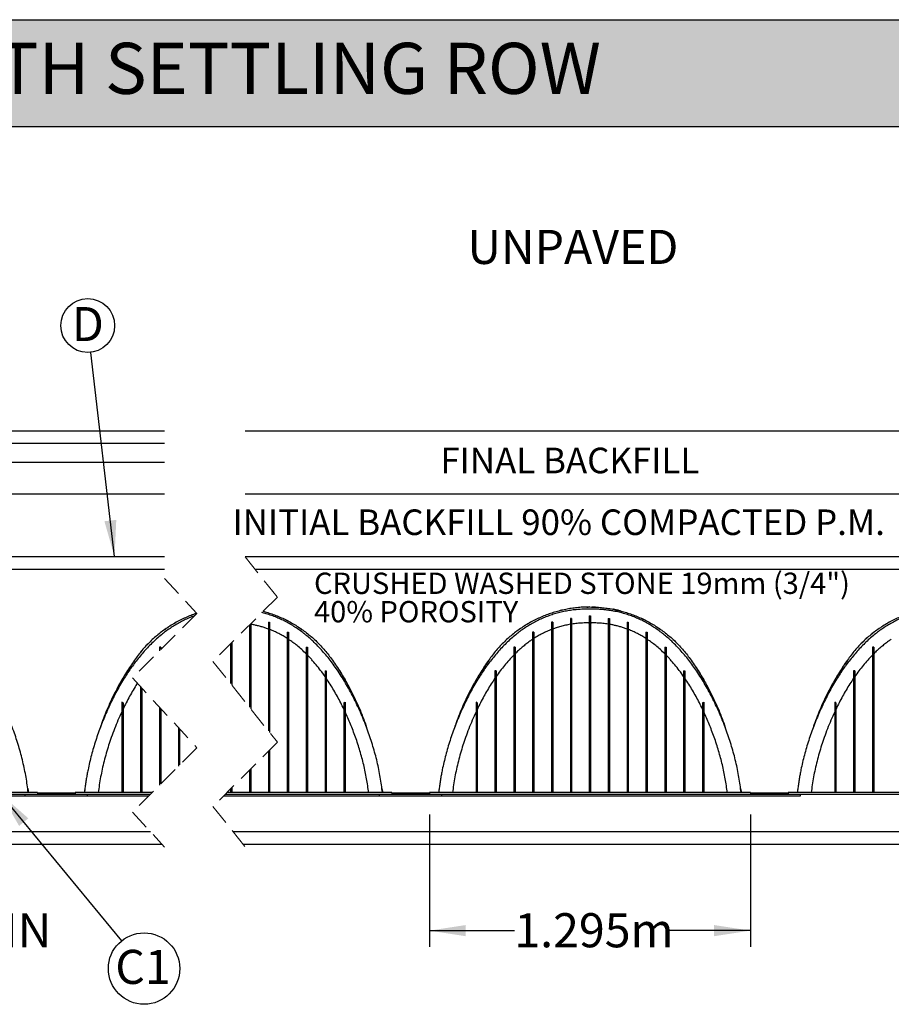
# Model space of a CAD drawing. Units: millimetres. Extents: x 648 to 27417, y 455 to 16615.
# Drawn here: x 5903 to 9422, y 12640 to 16615 of the extents above; entities that cross this region are included whole.
import ezdxf

# ---------------------------------------------------------------- set-up
doc = ezdxf.new("R2010")
doc.units = ezdxf.units.MM
doc.header["$LTSCALE"] = 65
doc.linetypes.add('HIDDEN', pattern=[1.905, 1.27, -0.635])
doc.layers.add('FORMAT', color=7, linetype='Continuous')
doc.styles.add('SLDTEXTSTYLE1', font='TXT', dxfattribs={"width": 0.7})
doc.dimstyles.new('SLDDIMSTYLE4', dxfattribs={"dimtxt": 146.755556, "dimasz": 146.755556, "dimexe": 0, "dimexo": 0.0625, "dimgap": 36.688889, "dimtad": 0, "dimtih": 1, "dimtoh": 1, "dimdec": 0, "dimrnd": 1e-09, "dimzin": 12, "dimdsep": 46, "dimtxsty": 'SLDTEXTSTYLE1', "dimsah": 1, "dimcen": 0.09, "dimadec": 0, "dimazin": 3, "dimtfac": 1, "dimtdec": 0, "dimtmove": 0, "dimatfit": 0, "dimfxl": 1, "dimfrac": 2, "dimtolj": 1, "dimtzin": 12, "dimarcsym": 0})
doc.dimstyles.new('SLDDIMSTYLE5', dxfattribs={"dimtxt": 0.18, "dimasz": 146.755556, "dimexe": 0, "dimexo": 0.0625, "dimgap": 0, "dimtad": 0, "dimtih": 1, "dimtoh": 1, "dimdec": 0, "dimrnd": 1e-09, "dimzin": 0, "dimdsep": 46, "dimtxsty": 'Standard', "dimsah": 1, "dimcen": 0.09, "dimadec": 0, "dimazin": 0, "dimtfac": 146.755556, "dimtdec": 0, "dimtofl": 0, "dimtmove": 0, "dimatfit": 3, "dimfxl": 1, "dimfrac": 2, "dimtolj": 1, "dimtzin": 0, "dimarcsym": 0})
doc.dimstyles.new('SLDDIMSTYLE9', dxfattribs={"dimtxt": 146.755556, "dimasz": 146.755556, "dimexe": 0, "dimexo": 0.0625, "dimgap": 36.688889, "dimtad": 0, "dimtih": 1, "dimtoh": 1, "dimdec": 0, "dimrnd": 1e-09, "dimzin": 12, "dimdsep": 46, "dimtxsty": 'SLDTEXTSTYLE1', "dimsah": 1, "dimcen": 0.09, "dimadec": 0, "dimazin": 3, "dimtfac": 1, "dimtdec": 0, "dimtofl": 0, "dimtmove": 0, "dimatfit": 3, "dimfxl": 1, "dimfrac": 2, "dimtolj": 1, "dimtzin": 12, "dimarcsym": 0})

# ---------------------------------------------------------------- blocks, each defined once
blk = doc.blocks.new('_D_15')
at = {"layer": 'FORMAT', "color": 7, "transparency": 16777216}
for p, q in [((4527.3, 13406.7), (4527.3, 12872.7)), ((4679.7, 13406.7), (4679.7, 12872.7)), ((4527.3, 12937.7), (4245.1, 12937.7)), ((4679.7, 12937.7), (5026, 12937.7))]:
    blk.add_line(p, q, dxfattribs=at)
for points in [[(4527.3, 12937.7), (4380.6, 12960.3), (4380.6, 12915.1)], [(4679.7, 12937.7), (4826.5, 12915.1), (4826.5, 12960.3)]]:
    blk.add_solid(points, dxfattribs=at)
at = {"layer": 'FORMAT', "color": 7, "transparency": 16777216, "char_height": 137.58, "attachment_point": 1, "style": 'SLDTEXTSTYLE1'}
for s, insert in [('152mm', (5026, 13008)), ('MIN', (5688.2, 13008))]:
    blk.add_mtext(s, dxfattribs=dict(at, insert=insert))
blk = doc.blocks.new('_D_16')
at = {"layer": 'FORMAT', "color": 7, "transparency": 16777216}
for p, q in [((7557.6, 13406.7), (7557.6, 12872.7)), ((8853, 13406.7), (8853, 12872.7)), ((7557.6, 12937.7), (7900.5, 12937.7)), ((8853, 12937.7), (8510.2, 12937.7))]:
    blk.add_line(p, q, dxfattribs=at)
for points in [[(7557.6, 12937.7), (7704.4, 12915.1), (7704.4, 12960.3)], [(8853, 12937.7), (8706.3, 12960.3), (8706.3, 12915.1)]]:
    blk.add_solid(points, dxfattribs=at)
at = {"layer": 'FORMAT', "color": 7, "transparency": 16777216, "insert": (7900.5, 13008), "char_height": 137.58, "attachment_point": 1, "style": 'SLDTEXTSTYLE1'}
blk.add_mtext('1.295m', dxfattribs=at)
blk = doc.blocks.new('SW_NOTE_0_29')
at = {"layer": 'FORMAT', "color": 0}
blk.add_circle((-12.5, 108), 108.7, dxfattribs=at)
at = {"layer": 'FORMAT', "color": 0, "insert": (-12.1, 183), "char_height": 137.6, "attachment_point": 2, "style": 'SLDTEXTSTYLE1'}
blk.add_mtext('D', dxfattribs=at)
blk = doc.blocks.new('SW_NOTE_0_34')
at = {"layer": 'FORMAT', "color": 0}
blk.add_circle((91.6, -111.5), 144.2, dxfattribs=at)
at = {"layer": 'FORMAT', "color": 0, "insert": (87.3, -35.8), "char_height": 137.58, "attachment_point": 2, "style": 'SLDTEXTSTYLE1'}
blk.add_mtext('C1', dxfattribs=at)

msp = doc.modelspace()

# ---------------------------------------------------------------- hatches: boundary and pattern name
at = {"layer": 'FORMAT', "true_color": 0x6c6f70}
msp.add_hatch(color=8, dxfattribs=at).paths.add_polyline_path([(25033.44, 16183.71), (25033.44, 16615.29), (648.42, 16615.29), (648.42, 16183.71)], flags=0)

# ---------------------------------------------------------------- linework, layer by layer
at = {"color": 7, "linetype": 'Continuous', "lineweight": 25}
for p, q in [((4052.02, 14955.47), (6488.71, 14955.47)), ((6813.71, 14955.47), (10656.44, 14955.47)), ((6488.71, 14904.67), (4003.44, 14904.67)), ((4014.24, 14828.47), (6488.71, 14828.47)), ((4014.24, 14701.47), (6488.71, 14701.47)), ((6813.71, 14701.47), (10656.44, 14701.47)), ((4014.24, 14447.47), (6488.71, 14447.47)), ((6813.71, 14447.47), (10656.44, 14447.47)), ((4036.75, 14396.67), (6488.71, 14396.67)), ((6854.03, 14396.67), (10605.64, 14396.67)), ((8131.68, 14197.98), (8126.6, 14198.1)), ((8126.6, 14198.1), (8126.6, 14192.77)), ((8126.6, 14192.77), (8126.6, 13495.21)), ((8131.68, 14197.98), (8131.68, 14192.77)), ((8131.68, 14192.77), (8131.68, 13495.21)), ((8202.8, 14208.07), (8207.88, 14208.07)), ((8202.8, 14208.07), (8202.8, 14200.66)), ((8202.8, 14200.66), (8202.8, 13495.12)), ((8207.88, 14208.07), (8207.88, 14200.66)), ((8207.88, 14200.66), (8207.88, 13495.12)), ((8279, 14197.98), (8284.08, 14198.1)), ((8279, 14197.98), (8279, 14192.77)), ((8279, 14192.77), (8279, 13495.21)), ((8284.08, 14198.1), (8284.08, 14192.77)), ((8284.08, 14192.77), (8284.08, 13495.21)), ((6831.2, 14171.7), (6831.2, 13839.32)), ((6836.28, 14176.78), (6836.28, 13832.95)), ((6907.4, 14183.26), (6912.48, 14183.63)), ((6907.4, 14183.26), (6907.4, 14173.83)), ((6907.4, 14173.83), (6907.4, 13743.78)), ((6912.48, 14183.63), (6912.48, 14173.83)), ((6912.48, 14173.83), (6912.48, 13737.41)), ((8055.48, 14183.26), (8050.4, 14183.63)), ((8050.4, 14183.63), (8050.4, 14173.83)), ((8050.4, 14173.83), (8050.4, 13496.02)), ((8055.48, 14183.26), (8055.48, 14173.83)), ((8055.48, 14173.83), (8055.48, 13496.02)), ((8198.99, 14180.13), (8202.8, 14180.13)), ((8207.88, 14180.13), (8211.69, 14180.13)), ((8355.2, 14183.26), (8360.28, 14183.63)), ((8355.2, 14183.26), (8355.2, 14173.83)), ((8355.2, 14173.83), (8355.2, 13496.02)), ((8360.28, 14183.63), (8360.28, 14173.83)), ((8360.28, 14173.83), (8360.28, 13496.02)), ((6983.6, 14142.51), (6988.68, 14143.01)), ((6983.6, 14142.51), (6983.6, 14135.28)), ((6983.6, 14135.28), (6983.6, 13496.68)), ((6988.68, 14143.01), (6988.68, 14135.28)), ((6988.68, 14135.28), (6988.68, 13496.68)), ((7979.28, 14142.51), (7974.2, 14143.01)), ((7974.2, 14143.01), (7974.2, 14135.28)), ((7974.2, 14135.28), (7974.2, 13496.68)), ((7979.28, 14142.51), (7979.28, 14135.28)), ((7979.28, 14135.28), (7979.28, 13496.68)), ((8431.4, 14142.51), (8436.48, 14143.01)), ((8431.4, 14142.51), (8431.4, 14135.28)), ((8431.4, 14135.28), (8431.4, 13496.68)), ((8436.48, 14143.01), (8436.48, 14135.28)), ((8436.48, 14135.28), (8436.48, 13496.68)), ((6472.96, 14081.44), (6467.88, 14082.3)), ((6467.88, 14082.3), (6467.88, 14071.52)), ((6472.96, 14081.44), (6472.96, 14072.58)), ((6755, 14095.5), (6755, 13934.85)), ((6760.08, 14100.58), (6760.08, 13928.48)), ((7059.8, 14081.44), (7064.88, 14082.3)), ((7059.8, 14081.44), (7059.8, 14071.52)), ((7064.88, 14082.3), (7064.88, 14071.52)), ((7903.08, 14081.44), (7898, 14082.3)), ((7898, 14082.3), (7898, 14071.52)), ((7903.08, 14081.44), (7903.08, 14071.52)), ((8507.6, 14081.44), (8512.68, 14082.3)), ((8507.6, 14081.44), (8507.6, 14071.52)), ((8512.68, 14082.3), (8512.68, 14071.52)), ((9350.88, 14081.44), (9345.8, 14082.3)), ((9345.8, 14082.3), (9345.8, 14071.52)), ((9350.88, 14081.44), (9350.88, 14071.52)), ((6467.88, 14071.52), (6467.88, 14067.5)), ((7059.8, 14071.52), (7059.8, 13495.92)), ((7064.88, 14071.52), (7064.88, 13495.92)), ((7898, 14071.52), (7898, 13495.92)), ((7903.08, 14071.52), (7903.08, 13495.92)), ((8507.6, 14071.52), (8507.6, 13495.92)), ((8512.68, 14071.52), (8512.68, 13495.92)), ((9345.8, 14071.52), (9345.8, 13495.92)), ((9350.88, 14071.52), (9350.88, 13495.92)), ((6683.88, 14024.38), (6683.88, 14024.02)), ((7136, 13963.67), (7122.62, 13982.2)), ((7136, 13986.14), (7141.08, 13986.94)), ((7136, 13986.14), (7136, 13979.59)), ((7136, 13979.59), (7136, 13496.05)), ((7141.08, 13986.94), (7141.08, 13979.59)), ((7141.08, 13979.59), (7141.08, 13496.05)), ((7826.88, 13986.14), (7821.8, 13986.94)), ((7821.8, 13986.94), (7821.8, 13979.59)), ((7821.8, 13979.59), (7821.8, 13496.05)), ((7826.88, 13986.14), (7826.88, 13979.59)), ((7826.88, 13979.59), (7826.88, 13496.05)), ((8583.8, 13963.67), (8570.42, 13982.2)), ((8583.8, 13986.14), (8588.88, 13986.94)), ((8583.8, 13986.14), (8583.8, 13979.59)), ((8583.8, 13979.59), (8583.8, 13496.05)), ((8588.88, 13986.94), (8588.88, 13979.59)), ((8588.88, 13979.59), (8588.88, 13496.05)), ((9274.68, 13986.14), (9269.6, 13986.94)), ((9269.6, 13986.94), (9269.6, 13979.59)), ((9269.6, 13979.59), (9269.6, 13496.05)), ((9274.68, 13986.14), (9274.68, 13979.59)), ((9274.68, 13979.59), (9274.68, 13496.05)), ((6391.68, 13922.58), (6391.68, 13496.05)), ((6396.76, 13917.07), (6396.76, 13496.05)), ((6320.56, 13857.87), (6315.48, 13859.5)), ((6315.48, 13859.5), (6315.48, 13842.94)), ((6315.48, 13842.94), (6315.48, 13495.91)), ((6320.56, 13857.87), (6320.56, 13842.94)), ((6320.56, 13842.94), (6320.56, 13495.91)), ((6467.88, 13839.92), (6467.88, 13525.45)), ((6472.96, 13834.4), (6472.96, 13530.53)), ((7212.2, 13857.87), (7217.28, 13859.5)), ((7212.2, 13857.87), (7212.2, 13842.94)), ((7212.2, 13842.94), (7212.2, 13495.91)), ((7217.28, 13859.5), (7217.28, 13842.94)), ((7217.28, 13842.94), (7217.28, 13495.91)), ((7750.68, 13857.87), (7745.6, 13859.5)), ((7745.6, 13859.5), (7745.6, 13842.94)), ((7745.6, 13842.94), (7745.6, 13495.91)), ((7750.68, 13857.87), (7750.68, 13842.94)), ((7750.68, 13842.94), (7750.68, 13495.91)), ((8660, 13857.87), (8665.08, 13859.5)), ((8660, 13857.87), (8660, 13842.94)), ((8660, 13842.94), (8660, 13495.91)), ((8665.08, 13859.5), (8665.08, 13842.94)), ((8665.08, 13842.94), (8665.08, 13495.91)), ((9198.48, 13857.87), (9193.4, 13859.5)), ((9193.4, 13859.5), (9193.4, 13842.94)), ((9193.4, 13842.94), (9193.4, 13495.91)), ((9198.48, 13857.87), (9198.48, 13842.94)), ((9198.48, 13842.94), (9198.48, 13495.91)), ((6544.08, 13757.25), (6544.08, 13601.65)), ((6549.16, 13751.74), (6549.16, 13606.73)), ((6907.4, 13661.93), (6907.4, 13496.02)), ((6912.48, 13667.01), (6912.48, 13496.02)), ((6831.2, 13585.73), (6831.2, 13495.21)), ((6836.28, 13590.81), (6836.28, 13495.21)), ((2927.12, 13489.25), (6431.68, 13489.25)), ((2927.12, 13489.23), (6431.65, 13489.23)), ((4729.62, 13481.63), (6177.42, 13481.63)), ((5944.39, 13495.09), (5660.93, 13495.09)), ((5925.22, 13481.63), (5925.22, 13489.23)), ((5925.22, 13481.63), (6424.06, 13481.63)), ((5935.71, 13511.53), (5939.11, 13494.84)), ((5935.71, 13511.51), (5939.11, 13494.84)), ((5975.12, 13495.09), (5944.39, 13495.09)), ((5975.12, 13495.09), (5975.12, 13489.25)), ((5975.12, 13494.33), (6127.52, 13494.33)), ((6127.52, 13495.09), (6127.52, 13489.25)), ((6197.97, 13495.09), (6127.52, 13495.09)), ((6166.67, 13510.24), (6163.53, 13494.84)), ((6166.66, 13510.22), (6163.53, 13494.84)), ((6177.42, 13481.63), (6177.42, 13489.23)), ((6437.52, 13495.09), (6197.97, 13495.09)), ((6315.48, 13495.91), (6315.48, 13495.09)), ((6320.56, 13495.91), (6320.56, 13495.09)), ((6391.68, 13496.05), (6391.68, 13495.09)), ((6396.76, 13496.05), (6396.76, 13495.09)), ((6727.1, 13481.63), (7607.54, 13481.63)), ((6734.69, 13489.23), (10458.05, 13489.23)), ((6734.72, 13489.25), (10458.07, 13489.25)), ((7091.05, 13495.09), (6740.56, 13495.09)), ((6755, 13509.53), (6755, 13495.12)), ((6755, 13495.12), (6755, 13495.09)), ((6760.08, 13514.61), (6760.08, 13495.12)), ((6760.08, 13495.12), (6760.08, 13495.09)), ((6831.2, 13495.21), (6831.2, 13495.09)), ((6836.28, 13495.21), (6836.28, 13495.09)), ((6907.4, 13496.02), (6907.4, 13495.09)), ((6912.48, 13496.02), (6912.48, 13495.09)), ((6983.6, 13496.68), (6983.6, 13495.09)), ((6988.68, 13496.68), (6988.68, 13495.09)), ((7059.8, 13495.92), (7059.8, 13495.09)), ((7064.88, 13495.92), (7064.88, 13495.09)), ((7374.51, 13495.09), (7091.05, 13495.09)), ((7136, 13496.05), (7136, 13495.09)), ((7141.08, 13496.05), (7141.08, 13495.09)), ((7212.2, 13495.91), (7212.2, 13495.09)), ((7217.28, 13495.91), (7217.28, 13495.09)), ((7355.34, 13481.63), (7355.34, 13489.23)), ((7355.34, 13481.63), (9055.34, 13481.63)), ((7365.82, 13511.53), (7369.23, 13494.84)), ((7365.83, 13511.51), (7369.23, 13494.84)), ((7405.24, 13495.09), (7374.51, 13495.09)), ((7405.24, 13495.09), (7405.24, 13489.25)), ((7405.24, 13494.33), (7557.64, 13494.33)), ((7557.64, 13495.09), (7557.64, 13489.25)), ((7628.09, 13495.09), (7557.64, 13495.09)), ((7596.78, 13510.24), (7593.64, 13494.84)), ((7596.78, 13510.22), (7593.65, 13494.84)), ((7607.54, 13481.63), (7607.54, 13489.23)), ((7871.82, 13495.09), (7628.09, 13495.09)), ((7745.6, 13495.91), (7745.6, 13495.09)), ((7750.68, 13495.91), (7750.68, 13495.09)), ((7821.8, 13496.05), (7821.8, 13495.09)), ((7826.88, 13496.05), (7826.88, 13495.09)), ((8538.85, 13495.09), (7871.82, 13495.09)), ((7898, 13495.92), (7898, 13495.09)), ((7903.08, 13495.92), (7903.08, 13495.09)), ((7974.2, 13496.68), (7974.2, 13495.09)), ((7979.28, 13496.68), (7979.28, 13495.09)), ((8050.4, 13496.02), (8050.4, 13495.09)), ((8055.48, 13496.02), (8055.48, 13495.09)), ((8126.6, 13495.21), (8126.6, 13495.09)), ((8131.68, 13495.21), (8131.68, 13495.09)), ((8202.8, 13495.12), (8202.8, 13495.09)), ((8207.88, 13495.12), (8207.88, 13495.09)), ((8279, 13495.21), (8279, 13495.09)), ((8284.08, 13495.21), (8284.08, 13495.09)), ((8355.2, 13496.02), (8355.2, 13495.09)), ((8360.28, 13496.02), (8360.28, 13495.09)), ((8431.4, 13496.68), (8431.4, 13495.09)), ((8436.48, 13496.68), (8436.48, 13495.09)), ((8507.6, 13495.92), (8507.6, 13495.09)), ((8512.68, 13495.92), (8512.68, 13495.09)), ((8822.31, 13495.09), (8538.85, 13495.09)), ((8583.8, 13496.05), (8583.8, 13495.09)), ((8588.88, 13496.05), (8588.88, 13495.09)), ((8660, 13495.91), (8660, 13495.09)), ((8665.08, 13495.91), (8665.08, 13495.09)), ((8813.62, 13511.53), (8817.03, 13494.84)), ((8813.63, 13511.51), (8817.03, 13494.84)), ((8853.04, 13495.09), (8822.31, 13495.09)), ((8853.04, 13495.09), (8853.04, 13489.25)), ((8853.04, 13494.33), (9005.44, 13494.33)), ((9005.44, 13495.09), (9005.44, 13489.25)), ((9075.89, 13495.09), (9005.44, 13495.09)), ((9044.58, 13510.24), (9041.44, 13494.84)), ((9044.58, 13510.22), (9041.45, 13494.84)), ((9055.34, 13481.63), (9055.34, 13489.23)), ((9319.62, 13495.09), (9075.89, 13495.09)), ((9193.4, 13495.91), (9193.4, 13495.09)), ((9198.48, 13495.91), (9198.48, 13495.09)), ((9269.6, 13496.05), (9269.6, 13495.09)), ((9274.68, 13496.05), (9274.68, 13495.09)), ((9986.65, 13495.09), (9319.62, 13495.09)), ((9345.8, 13495.92), (9345.8, 13495.09)), ((9350.88, 13495.92), (9350.88, 13495.09)), ((6431.93, 13336.85), (2927.12, 13336.85)), ((6431.93, 13336.85), (3227.12, 13336.85)), ((10305.64, 13336.85), (6764.59, 13336.85)), ((10483.53, 13336.85), (6764.59, 13336.85)), ((6478.76, 13286.05), (2876.32, 13286.05)), ((10656.44, 13286.05), (6805.1, 13286.05))]:
    msp.add_line(p, q, dxfattribs=at)
at = {"color": 7, "linetype": 'HIDDEN', "lineweight": 18}
for p, q in [((6813.71, 14447.21), (6943.71, 14284.22)), ((6488.71, 14359.37), (6618.71, 14218.34)), ((6943.71, 14284.22), (6683.71, 14024.22)), ((6618.71, 14218.34), (6358.71, 13958.34)), ((6683.71, 14024.22), (6943.71, 13698.24)), ((6358.71, 13958.34), (6618.71, 13676.28)), ((6618.71, 13676.28), (6358.71, 13416.28)), ((6943.71, 13698.24), (6683.71, 13438.24)), ((6683.71, 13438.24), (6813.71, 13275.26)), ((6358.71, 13416.28), (6488.71, 13275.26))]:
    msp.add_line(p, q, dxfattribs=at)
at = {"color": 7, "linetype": 'Continuous', "lineweight": 25}
for points, knots in [([(5937.7, 13495.09), (5936.54, 13505.31), (5934.18, 13525.9), (5929.29, 13556.83), (5923.4, 13588.02), (5916.44, 13619.38), (5908.52, 13650.64), (5899.68, 13681.73), (5889.97, 13712.57), (5879.38, 13743.26), (5867.86, 13773.94), (5855.42, 13804.51), (5842.08, 13834.89), (5827.95, 13864.82), (5813.02, 13894.27), (5797.23, 13923.17), (5780.54, 13951.47), (5763.83, 13977.65), (5747.25, 14001.74), (5730.94, 14023.84), (5713.88, 14045.35), (5696.02, 14066.24), (5677.29, 14086.44), (5659.05, 14104.46), (5641.47, 14120.4), (5624.73, 14134.4), (5607.37, 14147.73), (5589.36, 14160.31), (5570.7, 14172.1), (5551.4, 14183.05), (5531.46, 14193.08), (5510.89, 14202.16), (5489.71, 14210.23), (5467.94, 14217.26), (5445.6, 14223.2), (5425.9, 14227.36), (5409.03, 14230.2), (5395.14, 14232.12), (5381.09, 14233.64), (5366.87, 14234.76), (5352.56, 14235.48), (5339, 14235.76), (5325.41, 14235.7), (5308.87, 14235.76), (5288.71, 14234.91), (5265.96, 14232.97), (5243.65, 14229.98), (5221.8, 14225.98), (5200.43, 14220.98), (5179.56, 14215), (5159.21, 14208.07), (5139.08, 14200.11), (5119.21, 14191.09), (5099.65, 14181), (5080.72, 14170.03), (5062.42, 14158.25), (5044.74, 14145.71), (5026.55, 14131.57), (5007.99, 14115.74), (4989.18, 14098.12), (4971.2, 14079.75), (4954, 14060.73), (4937.62, 14041.23), (4921.99, 14021.29), (4907.06, 14000.97), (4892.72, 13980.14), (4877.98, 13957.33), (4862.96, 13932.46), (4847.81, 13905.46), (4833.41, 13877.92), (4819.72, 13849.88), (4806.79, 13821.55), (4794.63, 13792.97), (4783.23, 13764.19), (4772.56, 13735.11), (4762.66, 13705.79), (4753.56, 13676.29), (4745.28, 13646.68), (4737.85, 13617.02), (4732.12, 13591), (4727.77, 13568.69), (4724.5, 13550.12), (4721.63, 13531.61), (4719.13, 13513.29), (4717.8, 13501.11), (4717.15, 13495.09)], [0, 0, 0, 0, 0.0147114, 0.0296497, 0.0447932, 0.0601191, 0.075602, 0.0909337, 0.1063615, 0.1218566, 0.1373886, 0.1532436, 0.1690723, 0.1848506, 0.2005958, 0.2163047, 0.2319733, 0.2476004, 0.2607201, 0.2738138, 0.2868942, 0.2999928, 0.3131291, 0.3263003, 0.3366746, 0.3470749, 0.3575081, 0.3679816, 0.3785008, 0.3890747, 0.3997139, 0.4104287, 0.4212306, 0.4321331, 0.4431499, 0.4542947, 0.4609282, 0.4676142, 0.4743557, 0.4811561, 0.4880188, 0.4948565, 0.5005506, 0.5074683, 0.5185204, 0.5294019, 0.5401285, 0.5507145, 0.5611739, 0.5715199, 0.5817659, 0.5919242, 0.6024841, 0.6129712, 0.6233965, 0.6337716, 0.644105, 0.654403, 0.6667208, 0.6790051, 0.6912612, 0.7034888, 0.7156973, 0.7276956, 0.7397209, 0.7517778, 0.7638694, 0.7785788, 0.7933431, 0.808162, 0.8230342, 0.8379784, 0.8527134, 0.8674822, 0.8822619, 0.8970281, 0.9117573, 0.9264269, 0.9410149, 0.9555004, 0.9645446, 0.9735362, 0.9824709, 0.9913446, 1, 1, 1, 1]), ([(8815.62, 13495.09), (8814.45, 13505.31), (8812.1, 13525.9), (8807.21, 13556.83), (8801.32, 13588.02), (8794.36, 13619.38), (8786.44, 13650.64), (8777.59, 13681.73), (8767.89, 13712.57), (8757.3, 13743.26), (8745.77, 13773.94), (8733.34, 13804.51), (8720, 13834.89), (8705.87, 13864.82), (8690.94, 13894.27), (8675.15, 13923.17), (8658.46, 13951.47), (8641.75, 13977.65), (8625.17, 14001.74), (8608.86, 14023.84), (8591.8, 14045.35), (8573.94, 14066.24), (8555.21, 14086.44), (8536.96, 14104.46), (8519.39, 14120.4), (8502.65, 14134.4), (8485.29, 14147.73), (8467.28, 14160.31), (8448.62, 14172.1), (8429.32, 14183.05), (8409.38, 14193.08), (8388.81, 14202.16), (8367.63, 14210.23), (8345.86, 14217.26), (8323.51, 14223.2), (8303.81, 14227.36), (8286.95, 14230.2), (8273.06, 14232.12), (8259, 14233.64), (8244.78, 14234.76), (8230.47, 14235.48), (8216.92, 14235.76), (8203.33, 14235.7), (8186.79, 14235.76), (8166.63, 14234.91), (8143.88, 14232.97), (8121.57, 14229.98), (8099.72, 14225.98), (8078.35, 14220.98), (8057.48, 14215), (8037.12, 14208.07), (8016.99, 14200.11), (7997.13, 14191.09), (7977.57, 14181), (7958.64, 14170.03), (7940.34, 14158.25), (7922.66, 14145.71), (7904.47, 14131.57), (7885.91, 14115.74), (7867.1, 14098.12), (7849.12, 14079.75), (7831.92, 14060.73), (7815.53, 14041.23), (7799.91, 14021.29), (7784.98, 14000.97), (7770.64, 13980.14), (7755.89, 13957.33), (7740.88, 13932.46), (7725.72, 13905.46), (7711.33, 13877.92), (7697.64, 13849.88), (7684.71, 13821.55), (7672.54, 13792.97), (7661.15, 13764.19), (7650.48, 13735.11), (7640.58, 13705.79), (7631.47, 13676.29), (7623.19, 13646.68), (7615.77, 13617.02), (7610.04, 13591), (7605.69, 13568.69), (7602.42, 13550.12), (7599.55, 13531.61), (7597.04, 13513.29), (7595.72, 13501.11), (7595.07, 13495.09)], [0, 0, 0, 0, 0.0147114, 0.0296497, 0.0447932, 0.0601191, 0.075602, 0.0909337, 0.1063615, 0.1218566, 0.1373886, 0.1532436, 0.1690723, 0.1848506, 0.2005958, 0.2163047, 0.2319733, 0.2476004, 0.2607201, 0.2738137, 0.2868943, 0.2999929, 0.3131291, 0.3263003, 0.3366746, 0.3470749, 0.3575081, 0.3679815, 0.3785008, 0.3890746, 0.3997139, 0.4104287, 0.4212307, 0.4321332, 0.4431499, 0.4542946, 0.4609282, 0.4676142, 0.4743558, 0.4811562, 0.4880188, 0.4948566, 0.5005506, 0.5074683, 0.5185204, 0.5294019, 0.5401285, 0.5507145, 0.5611739, 0.5715199, 0.5817659, 0.5919241, 0.6024841, 0.6129712, 0.6233966, 0.6337716, 0.6441051, 0.654403, 0.6667208, 0.6790051, 0.6912612, 0.7034889, 0.7156974, 0.7276956, 0.7397209, 0.7517778, 0.7638694, 0.7785788, 0.7933431, 0.808162, 0.8230342, 0.8379784, 0.8527134, 0.8674822, 0.8822619, 0.8970281, 0.9117573, 0.9264269, 0.9410149, 0.9555004, 0.9645446, 0.9735362, 0.9824708, 0.9913446, 1, 1, 1, 1]), ([(8090.32, 14230.73), (8083.01, 14228.88), (8068.31, 14225.17), (8046.58, 14218.31), (8024.78, 14210.39), (8003.06, 14201.29), (7981.49, 14191.02), (7960.44, 14179.72), (7939.95, 14167.41), (7920.06, 14154.11), (7900.8, 14139.85), (7882.22, 14124.64), (7864.35, 14108.5), (7847.22, 14091.45), (7830.89, 14073.5), (7815.36, 14054.71), (7799.95, 14033.85), (7784.31, 14011.32), (7768.47, 13987.18), (7753.31, 13962.63), (7737.39, 13935.22), (7720.99, 13904.8), (7704.4, 13871.26), (7688.99, 13837.16), (7674.89, 13802.49), (7664.95, 13776.2), (7660.12, 13761.35), (7659.15, 13758.36)], [0, 0, 0, 0, 0.0338048, 0.0679849, 0.1021115, 0.1378243, 0.1735168, 0.2092076, 0.2449155, 0.2806599, 0.3164604, 0.3523377, 0.3883137, 0.4244118, 0.460657, 0.4970767, 0.5336938, 0.5768952, 0.6200515, 0.6631712, 0.7062625, 0.7621946, 0.8181099, 0.8740255, 0.9299587, 0.9859271, 1, 1, 1, 1]), ([(8205.34, 14244.27), (8197.55, 14244.16), (8182.02, 14243.95), (8158.83, 14242.25), (8135.84, 14239.56), (8113.1, 14235.79), (8090.63, 14230.98), (8068.47, 14225.16), (8046.65, 14218.33), (8024.85, 14210.4), (8003.15, 14201.31), (7981.59, 14191.04), (7960.55, 14179.74), (7940.07, 14167.44), (7920.19, 14154.15), (7900.94, 14139.9), (7882.36, 14124.69), (7864.5, 14108.56), (7847.38, 14091.52), (7831.05, 14073.58), (7815.52, 14054.8), (7800.1, 14033.96), (7784.46, 14011.44), (7768.61, 13987.3), (7753.45, 13962.76), (7737.53, 13935.35), (7721.11, 13904.93), (7704.52, 13871.39), (7689.1, 13837.28), (7675, 13802.61), (7665.18, 13776.7), (7660.47, 13762.23), (7659.62, 13759.64)], [0, 0, 0, 0, 0.02980421, 0.05945211, 0.08896559, 0.1183648, 0.14766847, 0.17689437, 0.20605878, 0.23517708, 0.26564896, 0.29610321, 0.32655657, 0.3570249, 0.387525, 0.41807373, 0.44868883, 0.47938908, 0.51019443, 0.54112624, 0.57220765, 0.60345824, 0.64033009, 0.67716617, 0.71397352, 0.75075909, 0.79851004, 0.84625024, 0.89399399, 0.94175576, 0.98955008, 1, 1, 1, 1]), ([(8090.55, 14230.78), (8090.22, 14230.7), (8089.6, 14230.56), (8088.78, 14230.36), (8088.17, 14230.21), (8087.83, 14230.13), (8087.69, 14230.09), (8087.66, 14230.09), (8087.66, 14230.09)], [0, 0, 0, 0, 0.3374738, 0.64052, 0.8521248, 0.9723251, 0.9981385, 1, 1, 1, 1]), ([(8197.64, 14244.21), (8196.87, 14244.19), (8195.35, 14244.17), (8193.1, 14244.12), (8190.59, 14244.05), (8187.39, 14243.94), (8184.47, 14243.83), (8182.6, 14243.74), (8182.16, 14243.72)], [0, 0, 0, 0, 0.1496999, 0.2947335, 0.43511, 0.6369532, 0.9142679, 1, 1, 1, 1]), ([(8193.15, 14244.12), (8195, 14244.16), (8199.06, 14244.24), (8203.12, 14244.26), (8205.34, 14244.27)], [0, 0, 0, 0, 0.4556628, 1, 1, 1, 1]), ([(8205.34, 14244.27), (8213.12, 14244.16), (8228.65, 14243.95), (8251.84, 14242.25), (8274.83, 14239.56), (8297.57, 14235.79), (8320.04, 14230.98), (8342.2, 14225.16), (8364.03, 14218.33), (8385.82, 14210.4), (8407.52, 14201.31), (8429.08, 14191.04), (8450.12, 14179.74), (8470.6, 14167.44), (8490.48, 14154.15), (8509.73, 14139.9), (8528.31, 14124.69), (8546.17, 14108.56), (8563.3, 14091.52), (8579.62, 14073.58), (8595.15, 14054.8), (8610.57, 14033.96), (8626.21, 14011.44), (8642.06, 13987.3), (8657.22, 13962.76), (8673.14, 13935.35), (8689.56, 13904.93), (8706.15, 13871.39), (8721.57, 13837.28), (8735.68, 13802.61), (8745.64, 13776.27), (8750.5, 13761.36), (8751.48, 13758.33)], [0, 0, 0, 0, 0.0297516, 0.0593473, 0.0888088, 0.1181563, 0.1474085, 0.1765828, 0.2056959, 0.2347631, 0.2651812, 0.295582, 0.3259816, 0.3563964, 0.3868428, 0.4173378, 0.447899, 0.4785452, 0.5092962, 0.5401736, 0.5712003, 0.6023958, 0.6392028, 0.675974, 0.7127166, 0.7494374, 0.7971043, 0.8447604, 0.8924202, 0.9400978, 0.987808, 1, 1, 1, 1]), ([(8228.55, 14243.72), (8227.79, 14243.75), (8225.69, 14243.85), (8222.11, 14243.99), (8217.7, 14244.12), (8214.63, 14244.18), (8213.03, 14244.21)], [0, 0, 0, 0, 0.1467254, 0.4066814, 0.6910821, 1, 1, 1, 1]), ([(8322.24, 14230.27), (8322.24, 14230.27), (8322.27, 14230.27), (8322.03, 14230.32), (8321.8, 14230.38), (8320.69, 14230.65), (8319.24, 14230.99), (8316.99, 14231.52), (8313.64, 14232.29), (8309.06, 14233.3), (8303.51, 14234.45), (8299.6, 14235.23), (8297.6, 14235.6), (8297.54, 14235.61)], [0, 0, 0, 0, 0.00008237, 0.0034215, 0.01309879, 0.05147614, 0.11522199, 0.20434604, 0.31887056, 0.52654211, 0.75902178, 0.9928453, 1, 1, 1, 1]), ([(8320.24, 14230.75), (8327.59, 14228.9), (8342.33, 14225.18), (8364.09, 14218.31), (8385.9, 14210.39), (8407.61, 14201.29), (8429.18, 14191.02), (8450.23, 14179.72), (8470.72, 14167.41), (8490.61, 14154.11), (8509.87, 14139.85), (8528.45, 14124.64), (8546.32, 14108.5), (8563.45, 14091.45), (8579.78, 14073.5), (8595.31, 14054.71), (8610.72, 14033.85), (8626.36, 14011.32), (8642.2, 13987.18), (8657.36, 13962.63), (8673.28, 13935.22), (8689.68, 13904.8), (8706.27, 13871.26), (8721.68, 13837.16), (8735.78, 13802.49), (8745.84, 13775.85), (8750.78, 13760.64), (8751.87, 13757.3)], [0, 0, 0, 0, 0.0339062, 0.0680237, 0.1020878, 0.1377354, 0.1733623, 0.2089877, 0.2446303, 0.2803092, 0.3160442, 0.3518559, 0.3877659, 0.4237979, 0.4599767, 0.4963297, 0.5328798, 0.576002, 0.6190793, 0.6621201, 0.7051324, 0.7609622, 0.816775, 0.8725882, 0.928419, 0.9842849, 1, 1, 1, 1]), ([(10263.42, 13495.09), (10262.25, 13505.31), (10259.9, 13525.9), (10255.01, 13556.83), (10249.12, 13588.02), (10242.16, 13619.38), (10234.24, 13650.64), (10225.4, 13681.73), (10215.69, 13712.57), (10205.1, 13743.26), (10193.57, 13773.94), (10181.14, 13804.51), (10167.8, 13834.89), (10153.67, 13864.82), (10138.74, 13894.27), (10122.95, 13923.17), (10106.26, 13951.47), (10089.55, 13977.65), (10072.97, 14001.74), (10056.66, 14023.84), (10039.6, 14045.35), (10021.74, 14066.24), (10003.01, 14086.44), (9984.76, 14104.46), (9967.19, 14120.4), (9950.45, 14134.4), (9933.09, 14147.73), (9915.08, 14160.31), (9896.42, 14172.1), (9877.12, 14183.05), (9857.18, 14193.08), (9836.61, 14202.16), (9815.43, 14210.23), (9793.66, 14217.26), (9771.31, 14223.2), (9751.61, 14227.36), (9734.75, 14230.2), (9720.86, 14232.12), (9706.8, 14233.64), (9692.59, 14234.76), (9678.27, 14235.48), (9664.72, 14235.76), (9651.13, 14235.7), (9634.59, 14235.76), (9614.43, 14234.91), (9591.68, 14232.97), (9569.37, 14229.98), (9547.52, 14225.98), (9526.15, 14220.98), (9505.28, 14215), (9484.92, 14208.07), (9464.79, 14200.11), (9444.93, 14191.09), (9425.37, 14181), (9406.44, 14170.03), (9388.14, 14158.25), (9370.46, 14145.71), (9352.27, 14131.57), (9333.71, 14115.74), (9314.9, 14098.12), (9296.92, 14079.75), (9279.72, 14060.73), (9263.33, 14041.23), (9247.71, 14021.29), (9232.78, 14000.97), (9218.44, 13980.14), (9203.69, 13957.33), (9188.68, 13932.46), (9173.52, 13905.46), (9159.13, 13877.92), (9145.44, 13849.88), (9132.51, 13821.55), (9120.34, 13792.97), (9108.95, 13764.19), (9098.28, 13735.11), (9088.38, 13705.79), (9079.27, 13676.29), (9070.99, 13646.68), (9063.57, 13617.02), (9057.84, 13591), (9053.49, 13568.69), (9050.22, 13550.12), (9047.35, 13531.61), (9044.84, 13513.29), (9043.52, 13501.11), (9042.87, 13495.09)], [0, 0, 0, 0, 0.0147114, 0.0296497, 0.0447932, 0.0601191, 0.075602, 0.0909337, 0.1063615, 0.1218566, 0.1373886, 0.1532436, 0.1690723, 0.1848506, 0.2005958, 0.2163047, 0.2319733, 0.2476004, 0.2607201, 0.2738138, 0.2868943, 0.2999929, 0.3131291, 0.3263003, 0.3366746, 0.3470749, 0.3575081, 0.3679816, 0.3785007, 0.3890746, 0.3997139, 0.4104287, 0.4212307, 0.4321332, 0.44315, 0.4542947, 0.4609282, 0.4676142, 0.4743557, 0.4811561, 0.4880188, 0.4948565, 0.5005506, 0.5074683, 0.5185204, 0.5294019, 0.5401285, 0.5507145, 0.5611739, 0.57152, 0.5817659, 0.5919242, 0.6024841, 0.6129712, 0.6233966, 0.6337716, 0.644105, 0.654403, 0.6667208, 0.6790051, 0.6912612, 0.7034889, 0.7156973, 0.7276956, 0.7397209, 0.7517779, 0.7638694, 0.7785788, 0.7933431, 0.808162, 0.8230342, 0.8379784, 0.8527133, 0.8674822, 0.8822619, 0.8970281, 0.9117573, 0.9264269, 0.9410149, 0.9555004, 0.9645446, 0.9735362, 0.9824709, 0.9913446, 1, 1, 1, 1]), ([(9538.17, 14230.74), (9530.84, 14228.89), (9516.12, 14225.18), (9494.38, 14218.31), (9472.58, 14210.39), (9450.86, 14201.29), (9429.29, 14191.02), (9408.24, 14179.72), (9387.75, 14167.41), (9367.86, 14154.11), (9348.6, 14139.85), (9330.02, 14124.64), (9312.15, 14108.5), (9295.02, 14091.45), (9278.69, 14073.5), (9263.16, 14054.71), (9247.75, 14033.85), (9232.11, 14011.32), (9216.27, 13987.18), (9201.11, 13962.63), (9185.19, 13935.22), (9168.79, 13904.8), (9152.2, 13871.26), (9136.79, 13837.16), (9122.69, 13802.49), (9112.75, 13776.2), (9107.92, 13761.35), (9106.95, 13758.36)], [0, 0, 0, 0, 0.0338792, 0.0680567, 0.1021808, 0.1378909, 0.1735807, 0.2092686, 0.2449739, 0.2807156, 0.3165132, 0.3523878, 0.3883609, 0.4244562, 0.4606988, 0.4971155, 0.5337298, 0.5769278, 0.6200809, 0.6631972, 0.7062852, 0.7622131, 0.8181239, 0.8740353, 0.9299642, 0.9859281, 1, 1, 1, 1]), ([(9653.14, 14244.27), (9645.35, 14244.16), (9629.82, 14243.95), (9606.63, 14242.25), (9583.64, 14239.56), (9560.9, 14235.79), (9538.43, 14230.98), (9516.27, 14225.16), (9494.45, 14218.33), (9472.65, 14210.4), (9450.95, 14201.31), (9429.39, 14191.04), (9408.35, 14179.74), (9387.87, 14167.44), (9367.99, 14154.15), (9348.74, 14139.9), (9330.16, 14124.69), (9312.3, 14108.56), (9295.18, 14091.52), (9278.85, 14073.58), (9263.32, 14054.8), (9247.9, 14033.96), (9232.26, 14011.44), (9216.41, 13987.3), (9201.25, 13962.76), (9185.33, 13935.35), (9168.91, 13904.93), (9152.32, 13871.39), (9136.9, 13837.28), (9122.8, 13802.61), (9112.98, 13776.7), (9108.27, 13762.23), (9107.42, 13759.64)], [0, 0, 0, 0, 0.0298042, 0.0594521, 0.0889656, 0.1183649, 0.1476685, 0.1768944, 0.2060586, 0.2351772, 0.265649, 0.2961032, 0.3265565, 0.357025, 0.3875251, 0.4180738, 0.4486889, 0.4793892, 0.5101945, 0.5411262, 0.5722077, 0.6034582, 0.6403302, 0.6771661, 0.7139735, 0.7507591, 0.7985101, 0.8462503, 0.893994, 0.9417558, 0.9895501, 1, 1, 1, 1]), ([(6608.91, 14208.53), (6608.27, 14208.32), (6600.92, 14205.83), (6586.9, 14200.04), (6567, 14191.11), (6547.46, 14180.99), (6528.52, 14170.03), (6510.22, 14158.25), (6492.54, 14145.71), (6474.35, 14131.57), (6455.79, 14115.74), (6436.98, 14098.12), (6419, 14079.75), (6401.8, 14060.73), (6385.42, 14041.23), (6369.79, 14021.29), (6354.86, 14000.97), (6340.52, 13980.14), (6325.78, 13957.33), (6310.76, 13932.46), (6295.61, 13905.46), (6281.21, 13877.92), (6267.52, 13849.88), (6254.59, 13821.55), (6242.43, 13792.97), (6231.03, 13764.19), (6220.36, 13735.11), (6210.46, 13705.79), (6201.36, 13676.29), (6193.08, 13646.68), (6185.65, 13617.02), (6179.92, 13591), (6175.57, 13568.69), (6172.3, 13550.12), (6169.43, 13531.61), (6166.93, 13513.29), (6165.6, 13501.11), (6164.95, 13495.09)], [0, 0, 0, 0, 0.0022819, 0.0265149, 0.0517062, 0.0767236, 0.1015938, 0.126344, 0.150995, 0.1755612, 0.2049458, 0.2342508, 0.2634883, 0.292658, 0.3217819, 0.3504043, 0.3790913, 0.4078537, 0.4366988, 0.4717887, 0.5070098, 0.5423609, 0.5778393, 0.6134894, 0.6486404, 0.6838722, 0.7191298, 0.7543554, 0.7894927, 0.8244877, 0.8592881, 0.8938439, 0.9154194, 0.9368692, 0.9581833, 0.9793522, 1, 1, 1, 1]), ([(6618.35, 14218.73), (6617.74, 14218.54), (6609.85, 14216.09), (6594.68, 14210.31), (6572.93, 14201.31), (6551.37, 14191.01), (6530.32, 14179.72), (6509.83, 14167.41), (6489.94, 14154.11), (6470.68, 14139.85), (6452.1, 14124.64), (6434.23, 14108.5), (6417.1, 14091.45), (6400.77, 14073.5), (6385.24, 14054.71), (6369.83, 14033.85), (6354.19, 14011.32), (6338.35, 13987.18), (6323.19, 13962.63), (6307.27, 13935.22), (6290.87, 13904.8), (6274.29, 13871.26), (6258.87, 13837.16), (6244.78, 13802.49), (6234.84, 13776.2), (6230, 13761.35), (6229.03, 13758.36)], [0, 0, 0, 0, 0.0030935, 0.0395962, 0.0777956, 0.1159731, 0.1541488, 0.1923429, 0.230576, 0.2688691, 0.3072444, 0.3457252, 0.3843366, 0.4231054, 0.4620608, 0.5012274, 0.5474366, 0.5935977, 0.6397196, 0.6858111, 0.7456375, 0.8054458, 0.8652546, 0.9250821, 0.9849472, 1, 1, 1, 1]), ([(6618.36, 14218.72), (6617.76, 14218.54), (6609.9, 14216.09), (6594.76, 14210.33), (6573.02, 14201.33), (6551.47, 14191.03), (6530.43, 14179.74), (6509.96, 14167.44), (6490.07, 14154.15), (6470.82, 14139.9), (6452.25, 14124.69), (6434.38, 14108.56), (6417.26, 14091.52), (6400.93, 14073.58), (6385.4, 14054.8), (6369.99, 14033.96), (6354.34, 14011.44), (6338.49, 13987.3), (6323.33, 13962.76), (6307.41, 13935.35), (6290.99, 13904.93), (6274.41, 13871.39), (6258.98, 13837.28), (6244.88, 13802.61), (6235.06, 13776.7), (6230.35, 13762.23), (6229.5, 13759.64)], [0, 0, 0, 0, 0.0030013, 0.0395671, 0.0778323, 0.1160756, 0.1543175, 0.1925785, 0.2308793, 0.2692411, 0.3076863, 0.3462384, 0.3849224, 0.4237653, 0.4627961, 0.5020393, 0.5483414, 0.5945986, 0.6408198, 0.6870136, 0.7469773, 0.8069274, 0.866882, 0.9268593, 0.9868774, 1, 1, 1, 1]), ([(7367.82, 13495.09), (7366.65, 13505.31), (7364.3, 13525.9), (7359.41, 13556.83), (7353.52, 13588.02), (7346.56, 13619.38), (7338.64, 13650.64), (7329.8, 13681.73), (7320.09, 13712.57), (7309.5, 13743.26), (7297.97, 13773.94), (7285.54, 13804.51), (7272.2, 13834.89), (7258.07, 13864.82), (7243.14, 13894.27), (7227.35, 13923.17), (7210.66, 13951.47), (7193.95, 13977.65), (7177.37, 14001.74), (7161.06, 14023.84), (7144, 14045.35), (7126.14, 14066.24), (7107.41, 14086.44), (7089.16, 14104.46), (7071.59, 14120.4), (7054.85, 14134.4), (7037.49, 14147.73), (7019.48, 14160.31), (7000.82, 14172.1), (6981.52, 14183.05), (6961.58, 14193.08), (6941.01, 14202.17), (6919.82, 14210.21), (6899.82, 14216.77), (6886.75, 14220.11), (6881.06, 14221.57)], [0, 0, 0, 0, 0.0333946, 0.0673044, 0.10168, 0.1364695, 0.1716155, 0.2064183, 0.2414392, 0.2766129, 0.3118704, 0.347861, 0.3837919, 0.4196085, 0.4553498, 0.4910089, 0.5265764, 0.5620497, 0.5918313, 0.6215536, 0.6512462, 0.6809799, 0.7107989, 0.7406974, 0.7642469, 0.7878555, 0.8115388, 0.8353133, 0.8591918, 0.8831943, 0.9073454, 0.9316678, 0.9561881, 0.9809366, 1, 1, 1, 1]), ([(6886.54, 14227.05), (6889.15, 14226.37), (6899.14, 14223.8), (6916.21, 14218.29), (6938.02, 14210.41), (6959.72, 14201.31), (6981.28, 14191.04), (7002.32, 14179.74), (7022.8, 14167.44), (7042.68, 14154.15), (7061.93, 14139.9), (7080.51, 14124.69), (7098.37, 14108.56), (7115.5, 14091.52), (7131.82, 14073.58), (7147.35, 14054.8), (7162.77, 14033.96), (7178.41, 14011.44), (7194.26, 13987.3), (7209.42, 13962.76), (7225.34, 13935.35), (7241.76, 13904.93), (7258.35, 13871.39), (7273.77, 13837.28), (7287.88, 13802.61), (7297.84, 13776.27), (7302.7, 13761.36), (7303.68, 13758.33)], [0, 0, 0, 0, 0.0123713, 0.0472903, 0.0821542, 0.1186385, 0.155102, 0.1915642, 0.2280445, 0.2645627, 0.3011392, 0.3377951, 0.374553, 0.4114367, 0.4484718, 0.4856861, 0.5231029, 0.5672501, 0.6113545, 0.6554245, 0.6994685, 0.7566414, 0.8138015, 0.8709658, 0.9281517, 0.9853766, 1, 1, 1, 1]), ([(6886.54, 14227.05), (6889.17, 14226.37), (6899.19, 14223.8), (6916.28, 14218.28), (6938.1, 14210.39), (6959.81, 14201.29), (6981.38, 14191.02), (7002.43, 14179.71), (7022.92, 14167.41), (7042.81, 14154.11), (7062.07, 14139.85), (7080.65, 14124.64), (7098.52, 14108.5), (7115.65, 14091.45), (7131.98, 14073.5), (7147.51, 14054.71), (7162.92, 14033.85), (7178.56, 14011.32), (7194.4, 13987.18), (7209.56, 13962.63), (7225.48, 13935.22), (7241.88, 13904.8), (7258.47, 13871.26), (7273.88, 13837.16), (7287.98, 13802.49), (7298.04, 13775.85), (7302.98, 13760.64), (7304.07, 13757.3)], [0, 0, 0, 0, 0.01242843, 0.04730439, 0.08212583, 0.11856582, 0.15498488, 0.19140229, 0.22783728, 0.2643094, 0.3008388, 0.33744654, 0.374155, 0.41098801, 0.44797121, 0.48513236, 0.52249499, 0.56657589, 0.61061089, 0.65460849, 0.69857705, 0.75564799, 0.81270163, 0.86975565, 0.92682764, 0.98393547, 1, 1, 1, 1]), ([(6907.4, 14155.38), (6902.72, 14157.05), (6893.31, 14160.42), (6878.85, 14164.8), (6864.51, 14168.57), (6850.3, 14171.77), (6840.97, 14173.43), (6836.28, 14174.26)], [0, 0, 0, 0, 0.2021896, 0.4069138, 0.6145226, 0.80578, 1, 1, 1, 1]), ([(6983.6, 14117.13), (6978.12, 14120.55), (6967.12, 14127.43), (6949.74, 14136.87), (6931.56, 14145.73), (6918.86, 14150.87), (6912.48, 14153.46)], [0, 0, 0, 0, 0.2423092, 0.4862457, 0.7416, 1, 1, 1, 1]), ([(8050.39, 14153.46), (8044.12, 14150.92), (8031.64, 14145.87), (8013.57, 14137.1), (7996.06, 14127.62), (7984.86, 14120.62), (7979.27, 14117.13)], [0, 0, 0, 0, 0.2537794, 0.5046105, 0.7531548, 1, 1, 1, 1]), ([(8126.6, 14174.26), (8119.93, 14173.05), (8106.75, 14170.64), (8087.42, 14165.8), (8070.36, 14160.72), (8059.86, 14156.95), (8055.47, 14155.38)], [0, 0, 0, 0, 0.275673, 0.5455804, 0.8105287, 1, 1, 1, 1]), ([(8198.99, 14180.13), (8191.25, 14180.02), (8176.03, 14179.8), (8153.55, 14178.11), (8138.9, 14176.08), (8131.68, 14175.08)], [0, 0, 0, 0, 0.34327607, 0.67623762, 1, 1, 1, 1]), ([(8279, 14175.08), (8271.77, 14176.08), (8257.12, 14178.11), (8234.64, 14179.8), (8219.42, 14180.02), (8211.69, 14180.13)], [0, 0, 0, 0, 0.3237618, 0.6567228, 1, 1, 1, 1]), ([(8355.2, 14155.38), (8350.52, 14157.05), (8341.11, 14160.42), (8326.65, 14164.8), (8312.31, 14168.57), (8298.1, 14171.77), (8288.77, 14173.43), (8284.08, 14174.26)], [0, 0, 0, 0, 0.2021904, 0.4069136, 0.6145225, 0.805781, 1, 1, 1, 1]), ([(8431.4, 14117.13), (8425.92, 14120.55), (8414.92, 14127.43), (8397.54, 14136.87), (8379.36, 14145.73), (8366.66, 14150.87), (8360.28, 14153.46)], [0, 0, 0, 0, 0.2423082, 0.4862451, 0.7415995, 1, 1, 1, 1]), ([(7059.8, 14055.24), (7053.9, 14060.94), (7042.11, 14072.36), (7024.18, 14087.69), (7006.43, 14101.61), (6994.6, 14109.73), (6988.68, 14113.8)], [0, 0, 0, 0, 0.2668034, 0.533579, 0.7664701, 1, 1, 1, 1]), ([(7974.19, 14113.8), (7970.37, 14111.2), (7961.13, 14104.92), (7946.98, 14094.29), (7931.8, 14081.88), (7917.12, 14068.9), (7907.76, 14059.79), (7903.07, 14055.24)], [0, 0, 0, 0, 0.1503498, 0.3630713, 0.5754389, 0.7876903, 1, 1, 1, 1]), ([(8507.6, 14055.24), (8501.7, 14060.94), (8489.91, 14072.36), (8471.98, 14087.69), (8454.23, 14101.61), (8442.4, 14109.73), (8436.48, 14113.8)], [0, 0, 0, 0, 0.2668031, 0.5335785, 0.7664699, 1, 1, 1, 1]), ([(9421.99, 14113.8), (9418.17, 14111.2), (9408.93, 14104.92), (9394.78, 14094.29), (9379.6, 14081.88), (9364.92, 14068.9), (9355.56, 14059.79), (9350.87, 14055.24)], [0, 0, 0, 0, 0.1503498, 0.36307032, 0.57543889, 0.78769027, 1, 1, 1, 1]), ([(7085.96, 14027.46), (7082.52, 14031.31), (7075.64, 14039), (7068.46, 14046.42), (7064.88, 14050.12)], [0, 0, 0, 0, 0.50022155, 1, 1, 1, 1]), ([(7897.99, 14050.12), (7891.57, 14043.38), (7878.7, 14029.89), (7860.6, 14008.52), (7843.21, 13986.52), (7832.32, 13971.3), (7826.88, 13963.67)], [0, 0, 0, 0, 0.2493337, 0.4990782, 0.7492399, 1, 1, 1, 1]), ([(8533.76, 14027.46), (8530.32, 14031.31), (8523.44, 14039), (8516.26, 14046.42), (8512.68, 14050.12)], [0, 0, 0, 0, 0.50022252, 1, 1, 1, 1]), ([(9345.79, 14050.12), (9339.37, 14043.38), (9326.5, 14029.89), (9308.4, 14008.52), (9291.01, 13986.52), (9280.12, 13971.3), (9274.68, 13963.67)], [0, 0, 0, 0, 0.249333, 0.4990768, 0.7492392, 1, 1, 1, 1]), ([(7122.62, 13982.2), (7116.74, 13989.94), (7104.99, 14005.41), (7092.3, 14020.11), (7085.96, 14027.46)], [0, 0, 0, 0, 0.5004493, 1, 1, 1, 1]), ([(8570.42, 13982.2), (8564.54, 13989.94), (8552.79, 14005.41), (8540.1, 14020.11), (8533.76, 14027.46)], [0, 0, 0, 0, 0.50044911, 1, 1, 1, 1]), ([(7212.2, 13831.63), (7207.96, 13840.32), (7199.5, 13857.66), (7185.96, 13883.16), (7171.77, 13908.15), (7156.92, 13932.6), (7146.35, 13948.43), (7141.08, 13956.32)], [0, 0, 0, 0, 0.2018352, 0.4027326, 0.6026957, 0.8017603, 1, 1, 1, 1]), ([(7821.8, 13956.32), (7816.75, 13948.78), (7806.35, 13933.22), (7791.58, 13908.97), (7777.22, 13883.72), (7763.51, 13857.94), (7754.96, 13840.42), (7750.68, 13831.63)], [0, 0, 0, 0, 0.1894259, 0.3906646, 0.5928203, 0.7959308, 1, 1, 1, 1]), ([(8660, 13831.63), (8655.76, 13840.32), (8647.3, 13857.66), (8633.76, 13883.16), (8619.57, 13908.15), (8604.72, 13932.6), (8594.15, 13948.43), (8588.88, 13956.32)], [0, 0, 0, 0, 0.201835, 0.4027324, 0.6026955, 0.8017601, 1, 1, 1, 1]), ([(9269.6, 13956.32), (9264.55, 13948.78), (9254.15, 13933.22), (9239.38, 13908.97), (9225.02, 13883.72), (9211.31, 13857.94), (9202.76, 13840.42), (9198.48, 13831.63)], [0, 0, 0, 0, 0.1894259, 0.3906642, 0.5928199, 0.7959304, 1, 1, 1, 1]), ([(6378.71, 13936.64), (6378.04, 13935.63), (6372.06, 13926.57), (6361.5, 13908.94), (6347.09, 13883.73), (6333.4, 13857.94), (6324.84, 13840.42), (6320.56, 13831.63)], [0, 0, 0, 0, 0.0303839, 0.2711078, 0.5129282, 0.7558907, 1, 1, 1, 1]), ([(6315.48, 13820.88), (6310.35, 13809.61), (6300.09, 13787.03), (6286.07, 13752.56), (6273.51, 13718.81), (6262.43, 13685.9), (6252.73, 13653.97), (6244.07, 13621.98), (6236.49, 13590.02), (6230.06, 13558.2), (6224.7, 13526.6), (6222.13, 13505.54), (6220.85, 13495.09)], [0, 0, 0, 0, 0.1090434, 0.2183415, 0.327601, 0.426091, 0.5241017, 0.6214272, 0.7178677, 0.8132303, 0.9073315, 1, 1, 1, 1]), ([(7311.9, 13495.09), (7310.78, 13504.33), (7308.54, 13522.94), (7303.99, 13550.86), (7298.58, 13578.99), (7292.27, 13607.23), (7285.14, 13635.37), (7277.24, 13663.34), (7268.6, 13691.08), (7259.22, 13718.69), (7249.35, 13745.45), (7239.08, 13771.31), (7228.54, 13796.27), (7221.03, 13812.68), (7217.28, 13820.88)], [0, 0, 0, 0, 0.0819343, 0.1650059, 0.2490969, 0.334083, 0.4198324, 0.5046622, 0.5899643, 0.6756028, 0.7614394, 0.8410613, 0.9206194, 1, 1, 1, 1]), ([(7745.6, 13820.88), (7740.47, 13809.61), (7730.2, 13787.03), (7716.19, 13752.56), (7703.63, 13718.81), (7692.55, 13685.9), (7682.85, 13653.97), (7674.19, 13621.98), (7666.61, 13590.02), (7660.18, 13558.2), (7654.82, 13526.6), (7652.25, 13505.54), (7650.97, 13495.09)], [0, 0, 0, 0, 0.1090434, 0.2183415, 0.327601, 0.4260911, 0.5241017, 0.6214272, 0.7178677, 0.8132303, 0.9073315, 1, 1, 1, 1]), ([(8759.7, 13495.09), (8758.58, 13504.33), (8756.34, 13522.94), (8751.79, 13550.86), (8746.38, 13578.99), (8740.07, 13607.23), (8732.94, 13635.37), (8725.04, 13663.34), (8716.4, 13691.08), (8707.02, 13718.69), (8697.15, 13745.45), (8686.88, 13771.31), (8676.34, 13796.27), (8668.83, 13812.68), (8665.08, 13820.88)], [0, 0, 0, 0, 0.0819344, 0.1650059, 0.249097, 0.334083, 0.4198324, 0.5046622, 0.5899643, 0.6756028, 0.7614394, 0.8410614, 0.9206193, 1, 1, 1, 1]), ([(9193.4, 13820.88), (9188.27, 13809.61), (9178, 13787.03), (9163.99, 13752.56), (9151.43, 13718.81), (9140.35, 13685.9), (9130.65, 13653.97), (9121.99, 13621.98), (9114.41, 13590.02), (9107.98, 13558.2), (9102.62, 13526.6), (9100.05, 13505.54), (9098.77, 13495.09)], [0, 0, 0, 0, 0.1090434, 0.2183415, 0.327601, 0.4260909, 0.5241016, 0.6214272, 0.7178676, 0.8132302, 0.9073316, 1, 1, 1, 1])]:
    msp.add_open_spline(points, degree=3, knots=knots, dxfattribs=at)
at = {"layer": 'FORMAT', "color": 8, "true_color": 0x6c6f70}
for p, q in [((648.42, 16615.29), (25033.44, 16615.29)), ((648.42, 16183.71), (25033.44, 16183.71))]:
    msp.add_line(p, q, dxfattribs=at)

# ---------------------------------------------------------------- block references
at = {"layer": 'FORMAT', "color": 7}
for name, p in [('SW_NOTE_0_29', (6190.67, 15272.33)), ('SW_NOTE_0_34', (6313.98, 12895.94))]:
    msp.add_blockref(name, p, dxfattribs=at)

# ---------------------------------------------------------------- texts
at = {"color": 7, "linetype": 'Continuous', "lineweight": 0, "true_color": 0xfeffff, "insert": (727.96, 16522.04), "char_height": 206.375, "attachment_point": 1, "style": 'SLDTEXTSTYLE1'}
msp.add_mtext('SOLENO HYDROSTOR HS75 SYSTEM WITH SETTLING ROW', dxfattribs=at)
at = {"layer": 'FORMAT', "style": 'SLDTEXTSTYLE1'}
for s, insert, char_height, attachment_point in [('UNPAVED', (8136.69, 15766.63), 137.583, 2), ('FINAL BACKFILL', (8124.25, 14887.3), 103.1875, 2), ('INITIAL BACKFILL 90% COMPACTED P.M.', (8079.38, 14638.08), 103.1875, 2), ('CRUSHED WASHED STONE 19mm (3/4")', (7091.61, 14382.96), 85.9896, 1), ('40% POROSITY', (7091.61, 14268.31), 85.9896, 1)]:
    msp.add_mtext(s, dxfattribs=dict(at, insert=insert, char_height=char_height, attachment_point=attachment_point))

# ---------------------------------------------------------------- dimensions: what is measured, and where the dimension line sits
at = {"layer": 'FORMAT', "color": 7}
dim = msp.add_linear_dim(base=(4679.72, 12937.69), p1=(4527.32, 13489.25), p2=(4679.72, 13489.25), text='<> MIN', dimstyle='SLDDIMSTYLE4', dxfattribs=at)
dim.commit()
dim.dimension.update_dxf_attribs({"geometry": '_D_15', "text_midpoint": (5542.36, 12937.69), "dimtype": 160})
dim = msp.add_linear_dim(base=(8853.04, 12937.69), p1=(7557.64, 13489.25), p2=(8853.04, 13489.25), dimstyle='SLDDIMSTYLE9', dxfattribs=at)
dim.commit()
dim.dimension.update_dxf_attribs({"geometry": '_D_16', "text_midpoint": (8205.34, 12937.69), "dimtype": 160})

# ---------------------------------------------------------------- leaders
for points in [[(6286.39, 14447.47), (6190.67, 15272.33)], [(5826.58, 13489.25), (6313.98, 12895.94)]]:
    msp.add_leader(points, dimstyle='SLDDIMSTYLE5', dxfattribs=at)

doc.saveas('drawing.dxf')
